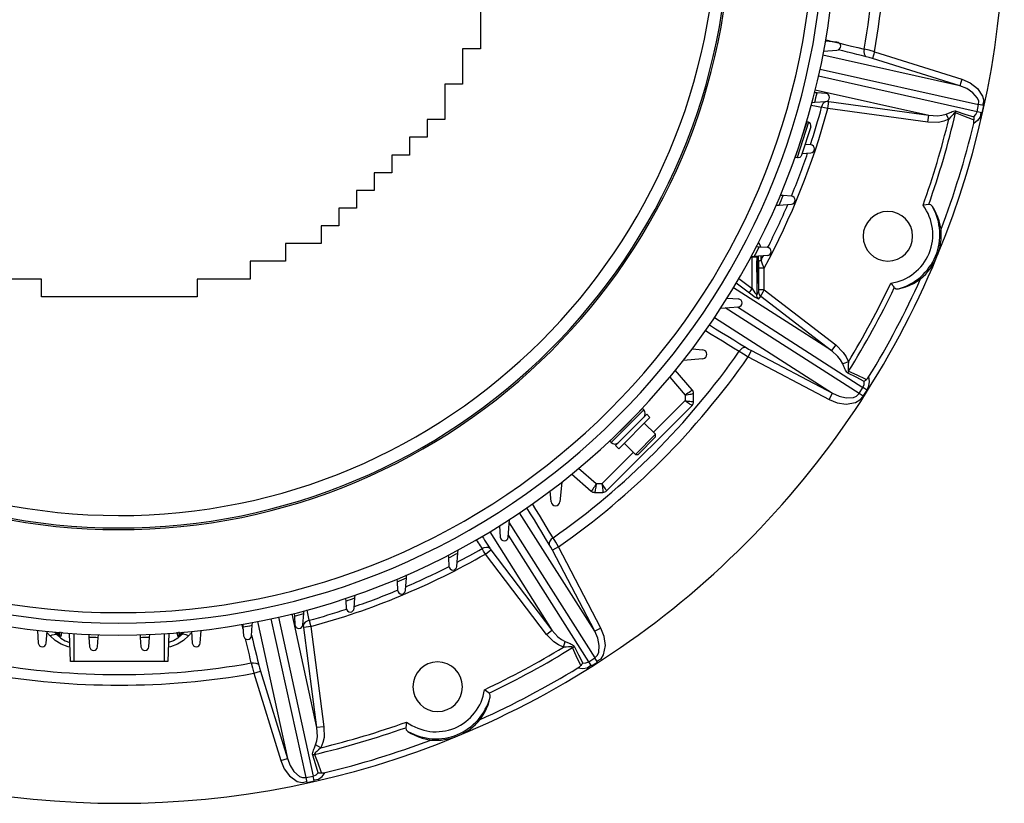
# Model space of a CAD drawing. Extents: x -3991 to 558, y -2002 to 740.
# Drawn here: x -3548 to -2991, y -500 to -58 of the extents above; entities that cross this region are included whole.
import ezdxf

# ---------------------------------------------------------------- set-up
doc = ezdxf.new("R2010")
doc.units = 0
doc.header["$LTSCALE"] = 20
doc.header["$MEASUREMENT"] = 0
doc.layers.add('219', color=7, linetype='Continuous')

msp = doc.modelspace()

# ---------------------------------------------------------------- linework, layer by layer
at = {"layer": '219', "linetype": 'Continuous'}
for p, q in [((-3287.452952, -43.999578), (-3287.452932, -73.9996)), ((-3085.979457, -70.255504), (-3092.512944, -69.7986)), ((-3287.452932, -73.999578), (-3297.452932, -73.9996)), ((-3297.452932, -73.999584), (-3297.452919, -93.9996)), ((-3016.648424, -94.978149), (-3093.966475, -77.6497)), ((-3093.50918, -75.271072), (-3085.979457, -74.7445)), ((-3064.790724, -75.647509), (-3065.987097, -79.4485)), ((-3064.790724, -75.647509), (-3015.452051, -91.1772)), ((-3016.648424, -94.978149), (-3065.987097, -79.4485)), ((-3095.565613, -85.429477), (-3005.939637, -105.5163)), ((-3297.452919, -93.999584), (-3307.452919, -93.9996)), ((-3307.452919, -93.999591), (-3307.452906, -113.9996)), ((-3006.843495, -109.549274), (-3096.458019, -89.465)), ((-3015.452051, -91.177208), (-3016.648424, -94.9781)), ((-3097.170594, -98.911616), (-3098.69032, -98.8053)), ((-3098.288213, -97.19295), (-3034.18078, -111.5606)), ((-3092.252762, -99.255504), (-3097.170594, -98.9116)), ((-3100.112027, -104.294116), (-3098.530726, -104.1835)), ((-3098.530726, -104.183541), (-3092.252762, -103.7445)), ((-3091.163399, -107.784137), (-3090.623095, -103.8362)), ((-3090.623095, -103.836158), (-3034.18078, -111.5606)), ((-3006.843495, -109.549274), (-3005.939637, -105.5163)), ((-3003.230305, -106.12354), (-3005.939637, -105.5163)), ((-3034.721084, -115.508599), (-3091.163399, -107.7841)), ((-3022.82424, -113.79975), (-3024.355931, -110.8458)), ((-3004.134163, -110.156486), (-3006.843495, -109.5493)), ((-3003.230305, -106.12354), (-3004.134163, -110.1565)), ((-3307.452906, -113.999591), (-3317.452906, -113.9996)), ((-3317.452906, -113.999597), (-3317.452899, -123.9996)), ((-3103.030414, -115.165813), (-3109.51977, -135.138)), ((-3102.079357, -115.47483), (-3108.568714, -135.447)), ((-3102.079357, -115.47483), (-3103.030414, -115.1658)), ((-3034.721084, -115.508599), (-3034.18078, -111.5606)), ((-3100.795278, -117.994977), (-3106.048567, -134.1629)), ((-3317.452899, -123.999597), (-3327.452899, -123.9996)), ((-3327.452899, -123.999604), (-3327.452892, -133.9996)), ((-3105.699618, -133.088982), (-3100.773899, -132.7445)), ((-3100.773899, -128.255504), (-3104.054586, -128.0261)), ((-3327.452892, -133.999604), (-3337.452892, -133.9996)), ((-3337.452892, -133.999611), (-3337.452886, -143.9996)), ((-3109.51977, -135.137999), (-3108.568714, -135.447)), ((-3337.452886, -143.999611), (-3347.452886, -143.9996)), ((-3347.452886, -143.999617), (-3347.452879, -153.9996)), ((-3347.452879, -153.999617), (-3357.452879, -153.9996)), ((-3357.452879, -153.999624), (-3357.452873, -163.9996)), ((-3116.462872, -156.922047), (-3118.042831, -156.8116)), ((-3111.694209, -157.255505), (-3116.462872, -156.922)), ((-3357.452873, -163.999624), (-3367.452873, -163.9996)), ((-3367.452873, -163.999631), (-3367.452866, -173.9996)), ((-3120.419329, -162.354662), (-3118.731386, -162.2366)), ((-3118.731386, -162.23663), (-3111.694209, -161.7445)), ((-3367.452866, -173.999631), (-3377.452866, -173.9996)), ((-3377.452866, -173.999637), (-3377.452859, -183.9996)), ((-3377.452859, -183.999637), (-3397.452859, -183.9997)), ((-3397.452859, -183.99965), (-3397.452853, -193.9997)), ((-3129.96405, -185.924352), (-3131.592622, -185.8105)), ((-3125.228342, -186.255505), (-3129.96405, -185.9244)), ((-3397.452853, -193.99965), (-3417.452853, -193.9997)), ((-3417.452853, -193.999664), (-3417.452846, -203.9997)), ((-3133.976343, -191.712011), (-3134.683964, -191.6791)), ((-3132.764658, -191.271534), (-3134.531518, -191.3951)), ((-3133.976343, -209.404428), (-3133.976343, -191.712)), ((-3125.228342, -190.744542), (-3132.764658, -191.2715)), ((-3131.320064, -191.712011), (-3131.320064, -212.8542)), ((-3127.183822, -197.881665), (-3130.17971, -197.8817)), ((-3130.17971, -210.175113), (-3130.17971, -197.8817)), ((-3127.183822, -210.175113), (-3127.183822, -197.8817)), ((-3535.452846, -203.999742), (-3565.452846, -203.9998)), ((-3535.452839, -213.999742), (-3535.452846, -203.9997)), ((-3417.452846, -203.999664), (-3447.452846, -203.9997)), ((-3447.452846, -203.999683), (-3447.452839, -213.9997)), ((-3141.449055, -203.770118), (-3133.976343, -209.4044)), ((-3089.120483, -244.373158), (-3144.495609, -208.9153)), ((-3142.867547, -206.187305), (-3135.4549, -211.7763)), ((-3127.183822, -210.175113), (-3130.17971, -210.1751)), ((-3127.183822, -210.175113), (-3086.696262, -241.2106)), ((-3447.452839, -213.999683), (-3535.452839, -213.9997)), ((-3148.111323, -214.805763), (-3141.67972, -215.2555)), ((-3131.320064, -212.854194), (-3130.227551, -211.3936)), ((-3130.142342, -215.226093), (-3129.049828, -213.7655)), ((-3129.049828, -213.765543), (-3089.120483, -244.3732)), ((-3151.704897, -220.445571), (-3141.67972, -219.7445)), ((-3073.537074, -268.688852), (-3149.157538, -220.2674)), ((-3142.247737, -219.784262), (-3071.308376, -265.2083)), ((-3155.240888, -225.80177), (-3088.560231, -268.4988)), ((-3167.81195, -243.477914), (-3161.735472, -244.0095)), ((-3136.0894, -247.951529), (-3134.231392, -244.4264)), ((-3134.231392, -244.426438), (-3088.560231, -268.4988)), ((-3086.696262, -241.210625), (-3089.120483, -244.3732)), ((-3161.735472, -248.99051), (-3172.789855, -249.9576)), ((-3136.0894, -247.951529), (-3090.418239, -272.0239)), ((-3167.733165, -266.546188), (-3177.358655, -255.4733)), ((-3079.555228, -250.805756), (-3082.732392, -251.812)), ((-3180.481813, -259.464727), (-3171.750667, -269.5088)), ((-3073.537074, -268.688852), (-3071.308376, -265.2083)), ((-3068.970115, -266.705499), (-3071.308376, -265.2083)), ((-3071.198813, -270.18609), (-3068.970115, -266.7055)), ((-3171.750667, -269.508761), (-3171.750667, -272.6393)), ((-3166.997293, -273.221139), (-3166.997293, -268.5144)), ((-3090.418239, -272.02392), (-3088.560231, -268.4988)), ((-3071.198813, -270.18609), (-3073.537074, -268.6889)), ((-3216.110546, -323.577031), (-3167.875973, -275.3425)), ((-3214.267123, -295.570658), (-3195.882347, -277.1859)), ((-3195.17524, -277.892988), (-3213.560016, -296.2778)), ((-3195.17524, -277.892988), (-3195.882347, -277.1859)), ((-3171.750667, -272.639338), (-3189.625292, -290.514)), ((-3193.407473, -280.367862), (-3211.085142, -298.0455)), ((-3209.317375, -299.813299), (-3191.639706, -282.1356)), ((-3191.639706, -282.135629), (-3193.407473, -280.3679)), ((-3188.457725, -291.681571), (-3194.821686, -285.3176)), ((-3199.771434, -302.995279), (-3188.457725, -291.6816)), ((-3198.35722, -302.995279), (-3188.457725, -293.0958)), ((-3188.457725, -293.095784), (-3188.457725, -291.6816)), ((-3214.267123, -295.570658), (-3213.560016, -296.2778)), ((-3211.085142, -298.045532), (-3209.317375, -299.8133)), ((-3206.135395, -296.631318), (-3199.771434, -302.9953)), ((-3200.939006, -301.827677), (-3218.813667, -319.7023)), ((-3199.771434, -302.995279), (-3198.35722, -302.9953)), ((-3221.944243, -319.702337), (-3231.988278, -310.9712)), ((-3236.045364, -314.037247), (-3224.906816, -323.7198)), ((-3241.495361, -318.66315), (-3242.462495, -329.7175)), ((-3218.813667, -319.702337), (-3221.944243, -319.7023)), ((-3247.443468, -329.717533), (-3247.975091, -323.6411)), ((-3222.938638, -324.455711), (-3218.231865, -324.4557)), ((-3222.875136, -402.897222), (-3265.294213, -335.9721)), ((-3276.647262, -343.341694), (-3276.197496, -349.7736)), ((-3271.708458, -349.773641), (-3271.007403, -339.7481)), ((-3271.136115, -341.588758), (-3222.754498, -417.9211)), ((-3282.169285, -346.735275), (-3246.997962, -402.2256)), ((-3226.245345, -420.133695), (-3271.622321, -348.5418)), ((-3243.248056, -355.186649), (-3246.78169, -357.0284)), ((-3219.341501, -401.055514), (-3243.248056, -355.1866)), ((-3305.642554, -359.860392), (-3305.528673, -361.489)), ((-3305.528673, -361.488966), (-3305.197496, -366.225)), ((-3300.708458, -366.225019), (-3300.181441, -358.6883)), ((-3300.181441, -358.688331), (-3300.05789, -356.9215)), ((-3284.620381, -359.262379), (-3281.446686, -356.8528)), ((-3250.171657, -404.635142), (-3284.620381, -359.2624)), ((-3281.446686, -356.852789), (-3246.997962, -402.2256)), ((-3222.875136, -402.897222), (-3246.78169, -357.0284)), ((-3329.216345, -372.721605), (-3329.098312, -371.0337)), ((-3334.641459, -373.410182), (-3334.530978, -374.9901)), ((-3334.530978, -374.990142), (-3334.197496, -379.7592)), ((-3329.708458, -379.759153), (-3329.216345, -372.7216)), ((-3358.300551, -384.073628), (-3358.186753, -382.4462)), ((-3363.59051, -384.28662), (-3363.482505, -385.8312)), ((-3363.482505, -385.831153), (-3363.197497, -389.907)), ((-3358.708458, -389.906975), (-3358.300551, -384.0736)), ((-3401.569129, -394.899875), (-3381.896425, -484.6177)), ((-3379.758844, -457.289961), (-3393.842461, -393.0613)), ((-3392.647678, -392.76269), (-3392.541409, -394.2824)), ((-3392.541409, -394.282416), (-3392.197496, -399.2006)), ((-3387.708458, -399.200598), (-3387.269435, -392.9223)), ((-3387.269435, -392.922271), (-3387.158859, -391.341)), ((-3421.654387, -398.940064), (-3421.549205, -400.4442)), ((-3421.549205, -400.444233), (-3421.197496, -405.4739)), ((-3416.708457, -405.473903), (-3416.290058, -399.4905)), ((-3416.290058, -399.490497), (-3416.181903, -397.9438)), ((-3413.381076, -397.40382), (-3396.422111, -474.7455)), ((-3385.933501, -485.502888), (-3405.603692, -395.7966)), ((-3383.285889, -400.186286), (-3387.236321, -400.7084)), ((-3383.285889, -400.186286), (-3375.808412, -456.7679)), ((-3537.704635, -402.350349), (-3537.1975, -409.6027)), ((-3532.708463, -409.602713), (-3532.24261, -402.9407)), ((-3526.626447, -404.873002), (-3526.23099, -404.4775)), ((-3525.338737, -404.149045), (-3525.338737, -403.5799)), ((-3518.952981, -420.000023), (-3519.510773, -404.027)), ((-3516.952981, -420.000023), (-3516.952981, -404.1964)), ((-3508.688279, -404.633122), (-3508.582995, -406.1388)), ((-3503.336058, -406.326261), (-3503.231361, -404.8287)), ((-3479.674598, -404.828715), (-3479.569904, -406.3263)), ((-3474.322963, -406.138751), (-3474.217679, -404.6331)), ((-3465.952981, -420.000023), (-3465.952981, -404.1964)), ((-3463.395189, -404.026954), (-3463.952981, -420)), ((-3457.567225, -404.149045), (-3457.567225, -403.5799)), ((-3456.279515, -404.873002), (-3456.674972, -404.4775)), ((-3450.663348, -402.940721), (-3450.197496, -409.6027)), ((-3445.708458, -409.602713), (-3445.201323, -402.3503)), ((-3379.758844, -457.289961), (-3387.236321, -400.7084)), ((-3250.171657, -404.635142), (-3246.997962, -402.2256)), ((-3219.341501, -401.055514), (-3222.875136, -402.8972)), ((-3508.582995, -406.138752), (-3508.1975, -411.6516)), ((-3503.708462, -411.651584), (-3503.336069, -406.3261)), ((-3479.569889, -406.326119), (-3479.197496, -411.6516)), ((-3474.708458, -411.651584), (-3474.322963, -406.1388)), ((-3240.550979, -411.839143), (-3239.545278, -408.6673)), ((-3516.952981, -420.000023), (-3518.952981, -420)), ((-3465.952981, -420.000023), (-3516.952981, -420)), ((-3463.952981, -420.000023), (-3465.952981, -420)), ((-3226.245345, -420.133695), (-3222.754498, -417.9211)), ((-3224.758922, -422.478846), (-3226.245345, -420.1337)), ((-3224.758922, -422.478846), (-3221.268075, -420.2662)), ((-3221.268075, -420.266247), (-3222.754498, -417.9211)), ((-3415.501174, -426.608213), (-3411.694748, -425.4294)), ((-3415.501174, -426.608213), (-3400.228537, -475.9244)), ((-3411.694748, -425.429407), (-3396.422111, -474.7455)), ((-3375.808412, -456.767897), (-3379.758844, -457.29)), ((-3377.543721, -468.602152), (-3380.501817, -467.0671)), ((-3400.228537, -475.924351), (-3396.422111, -474.7455)), ((-3385.933501, -485.502888), (-3381.896425, -484.6177)), ((-3385.338809, -488.214996), (-3385.933501, -485.5029)), ((-3385.338809, -488.214996), (-3381.301732, -487.3298)), ((-3381.301732, -487.329773), (-3381.896425, -484.6177))]:
    msp.add_line(p, q, dxfattribs=at)
for points in [[(-3092.363581, -68.939492, 0), (-3088.738191, -69.824549, 0), (-3085.112859, -70.709607, 0), (-3081.487584, -71.594663, 0), (-3077.862367, -72.479716, 0), (-3074.237206, -73.364762, 0), (-3070.612101, -74.2498, 0)], [(-3069.454477, -78.466271, 0), (-3072.095967, -77.820275, 0), (-3074.737483, -77.174287, 0), (-3077.379023, -76.528303, 0), (-3080.02059, -75.882318, 0), (-3082.662184, -75.236329, 0), (-3085.303804, -74.590332, 0)], [(-3070.612101, -74.2498, 0), (-3070.76393, -75.591552, 0), (-3070.601952, -76.900317, 0), (-3070.127183, -77.910802, 0), (-3069.454477, -78.466271, 0)], [(-3064.790608, -75.647514, 0), (-3067.849156, -74.883669, 0), (-3070.612101, -74.2498, 0)], [(-3065.987214, -79.44848, 0), (-3067.806831, -78.903584, 0), (-3069.454477, -78.466271, 0)], [(-3015.45217, -91.177108, 0), (-3010.784911, -93.215504, 0), (-3006.679172, -96.353659, 0), (-3003.734975, -100.736265, 0), (-3003.075334, -103.363177, 0), (-3003.832512, -106.001792, 0)], [(-3005.939566, -105.516299, 0), (-3005.912581, -103.658995, 0), (-3006.557656, -101.861706, 0), (-3009.166211, -98.795243, 0), (-3012.694289, -96.52588, 0), (-3016.64848, -94.978075, 0)], [(-3094.655849, -106.964806, 0), (-3094.221208, -105.684468, 0), (-3093.515892, -104.567565, 0), (-3092.654303, -103.854679, 0), (-3091.807856, -103.638998, 0)], [(-3091.807856, -103.638998, 0), (-3091.249341, -103.741486, 0), (-3090.623062, -103.836266, 0)], [(-3100.508188, -105.769435, 0), (-3099.532813, -105.968676, 0), (-3098.557437, -106.167914, 0), (-3097.582056, -106.367148, 0), (-3096.606667, -106.566375, 0), (-3095.631266, -106.765595, 0), (-3094.655849, -106.964806, 0)], [(-3091.163484, -107.784003, 0), (-3093.004933, -107.362005, 0), (-3094.655849, -106.964806, 0)], [(-3034.180884, -111.560753, 0), (-3029.174888, -111.817305, 0), (-3026.70935, -111.511613, 0), (-3024.355839, -110.845802, 0)], [(-3024.355839, -110.845802, 0), (-3022.931911, -110.280827, 0), (-3021.533448, -109.719907, 0), (-3020.817877, -109.453796, 0), (-3020.090165, -109.228993, 0), (-3019.324101, -109.100576, 0), (-3018.936344, -109.112794, 0), (-3018.570078, -109.198549, 0)], [(-3019.012456, -110.212652, 0), (-3019.195041, -110.1677, 0), (-3019.409202, -110.232867, 0), (-3019.874476, -110.580181, 0), (-3020.348022, -111.057303, 0), (-3020.831267, -111.590755, 0), (-3021.805474, -112.690679, 0), (-3022.824349, -113.799812, 0)], [(-3019.012456, -110.212652, 0), (-3018.921044, -109.951606, 0), (-3018.81634, -109.694338, 0), (-3018.699055, -109.442721, 0), (-3018.570078, -109.198549, 0)], [(-3008.588814, -114.153597, 0), (-3009.398878, -113.869595, 0), (-3014.225579, -112.112647, 0), (-3019.012456, -110.212652, 0)], [(-3018.570078, -109.198549, 0), (-3013.664832, -110.852555, 0), (-3008.730564, -112.410958, 0)], [(-3004.650232, -110.052298, 0), (-3005.065514, -112.538723, 0), (-3006.598585, -114.531073, 0), (-3008.748282, -116.225213, 0)], [(-3008.730564, -112.410958, 0), (-3007.529762, -111.122782, 0), (-3006.843517, -109.54938, 0)], [(-3022.824349, -113.799812, 0), (-3025.706558, -114.943682, 0), (-3028.70038, -115.560107, 0), (-3034.72101, -115.50849, 0)], [(-3008.748282, -116.225213, 0), (-3008.577195, -115.181274, 0), (-3008.588814, -114.153597, 0)], [(-3008.730564, -112.410958, 0), (-3008.656092, -113.424847, 0), (-3008.588814, -114.153597, 0)], [(-3106.048707, -134.163081, 0), (-3106.409693, -134.819798, 0), (-3107.042709, -135.326983, 0), (-3107.825106, -135.541023, 0), (-3108.568608, -135.447099, 0)], [(-3034.136292, -161.889669, 0), (-3035.627074, -162.101191, 0), (-3037.347519, -162.331456, 0)], [(-3032.075897, -163.108423, 0), (-3032.962852, -162.193753, 0), (-3034.136292, -161.889669, 0)], [(-3027.174006, -175.947131, 0), (-3027.601554, -173.527731, 0), (-3028.205868, -171.214418, 0), (-3028.971204, -169.011512, 0), (-3029.881817, -166.923332, 0), (-3030.921963, -164.954196, 0), (-3032.075897, -163.108423, 0)], [(-3129.064077, -185.987283, 0), (-3129.197947, -185.503332, 0), (-3129.594632, -184.578359, 0), (-3130.386755, -183.456232, 0)], [(-3133.976403, -191.71209, 0), (-3133.976384, -191.65268, 0), (-3133.976386, -191.59331, 0), (-3133.976408, -191.533983, 0), (-3133.976447, -191.474701, 0), (-3133.976503, -191.415465, 0), (-3133.976575, -191.356279, 0)], [(-3131.320068, -191.71209, 0), (-3131.730346, -191.752568, 0), (-3132.208832, -191.756643, 0), (-3133.165547, -191.741456, 0), (-3133.976403, -191.71209, 0)], [(-3131.316571, -191.170273, 0), (-3131.31762, -191.260261, 0), (-3131.318489, -191.350485, 0), (-3131.319172, -191.440864, 0), (-3131.319666, -191.531313, 0), (-3131.319966, -191.621749, 0), (-3131.320068, -191.71209, 0)], [(-3130.664846, -191.1247, 0), (-3130.620052, -191.556056, 0), (-3130.620052, -206.443991, 0), (-3131.296738, -199.000105, 0)], [(-3131.296738, -199.000105, 0), (-3131.282481, -196.857389, 0), (-3131.234023, -194.628878, 0), (-3131.147581, -192.614639, 0), (-3131.029381, -191.150191, 0)], [(-3130.210874, -194.156391, 0), (-3130.22056, -193.646803, 0), (-3130.230229, -193.13709, 0), (-3130.239882, -192.627252, 0), (-3130.249517, -192.11729, 0), (-3130.259136, -191.607206, 0), (-3130.268737, -191.097001, 0)], [(-3130.210874, -194.156391, 0), (-3130.091688, -193.914807, 0), (-3129.799592, -193.680348, 0), (-3129.353021, -193.474353, 0), (-3128.796918, -193.313274, 0)], [(-3130.179571, -197.881757, 0), (-3130.187178, -195.974448, 0), (-3130.210874, -194.156391, 0)], [(-3128.796918, -193.313274, 0), (-3128.805, -192.92744, 0), (-3128.813062, -192.541556, 0), (-3128.821105, -192.155619, 0), (-3128.829131, -191.769625, 0), (-3128.837143, -191.383571, 0), (-3128.845143, -190.997454, 0)], [(-3127.183922, -197.881757, 0), (-3127.995824, -195.541605, 0), (-3128.796918, -193.313274, 0)], [(-3051.288923, -209.493442, 0), (-3049.167934, -209.004308, 0), (-3047.040151, -208.34746, 0), (-3044.919767, -207.514818, 0), (-3042.820975, -206.498301, 0), (-3040.757968, -205.28983, 0), (-3038.744937, -203.881324, 0)], [(-3135.455032, -211.776207, 0), (-3135.369005, -211.513553, 0), (-3135.056376, -210.964887, 0), (-3134.556572, -210.210447, 0), (-3133.976403, -209.404553, 0)], [(-3133.976403, -209.404553, 0), (-3132.316655, -211.784843, 0), (-3131.638758, -212.629454, 0), (-3131.419027, -212.839745, 0), (-3131.320068, -212.854097, 0)], [(-3130.227412, -211.393777, 0), (-3130.20759, -211.267215, 0), (-3130.193372, -211.013072, 0), (-3130.182279, -210.562747, 0), (-3130.179571, -210.175023, 0)], [(-3129.049706, -213.765431, 0), (-3128.824571, -213.371294, 0), (-3128.426441, -212.616315, 0), (-3127.750731, -211.298961, 0), (-3127.183922, -210.175023, 0)], [(-3055.566229, -206.315289, 0), (-3055.21115, -206.785626, 0), (-3054.858305, -207.248272, 0), (-3054.514661, -207.697123, 0), (-3054.187185, -208.126075, 0), (-3053.882843, -208.529023, 0), (-3053.608603, -208.899864, 0)], [(-3053.608603, -208.899864, 0), (-3053.554357, -208.963869, 0), (-3052.622377, -209.506486, 0), (-3051.288923, -209.493442, 0)], [(-3135.455032, -211.776207, 0), (-3132.135523, -214.156742, 0), (-3130.779729, -215.001353, 0), (-3130.340268, -215.211644, 0), (-3130.142362, -215.226046, 0)], [(-3130.142362, -215.226046, 0), (-3130.629146, -214.757467, 0), (-3131.007128, -214.176052, 0), (-3131.241619, -213.523919, 0), (-3131.320068, -212.854097, 0)], [(-3130.227412, -211.393777, 0), (-3130.149013, -212.0635, 0), (-3129.914539, -212.715545, 0), (-3129.53654, -213.296893, 0), (-3129.049706, -213.765431, 0)], [(-3160.260313, -233.101754, 0), (-3157.081051, -235.053444, 0), (-3153.901822, -237.005097, 0), (-3150.722628, -238.956712, 0), (-3147.543471, -240.908289, 0), (-3144.364352, -242.859829, 0), (-3141.185274, -244.811331, 0)], [(-3158.069533, -229.957577, 0), (-3154.619142, -232.073966, 0), (-3151.168808, -234.190332, 0), (-3147.718532, -236.306674, 0), (-3144.268316, -238.422992, 0), (-3140.81816, -240.539285, 0), (-3137.368066, -242.655551, 0)], [(-3141.185274, -244.811331, 0), (-3140.338729, -243.755089, 0), (-3139.292928, -242.945015, 0), (-3138.238182, -242.568799, 0), (-3137.368066, -242.655551, 0)], [(-3137.368066, -242.655551, 0), (-3135.898328, -243.517732, 0), (-3134.231257, -244.426539, 0)], [(-3082.732314, -251.812008, 0), (-3083.916813, -249.684909, 0), (-3085.430962, -247.730203, 0), (-3089.120512, -244.373088, 0)], [(-3086.696293, -241.210587, 0), (-3082.440202, -245.427719, 0), (-3080.774429, -247.972096, 0), (-3079.555343, -250.805878, 0)], [(-3141.185274, -244.811331, 0), (-3138.787667, -246.322481, 0), (-3136.089363, -247.951388, 0)], [(-3079.807244, -257.078019, 0), (-3080.112859, -256.888184, 0), (-3080.385398, -256.636549, 0), (-3080.824431, -256.035564, 0), (-3081.164405, -255.406156, 0), (-3081.466956, -254.756755, 0), (-3081.6971, -254.229383, 0), (-3082.036434, -253.429979, 0), (-3082.732314, -251.812008, 0)], [(-3079.555343, -250.805878, 0), (-3079.632248, -252.534303, 0), (-3079.684331, -253.38108, 0), (-3079.717346, -253.933724, 0), (-3079.746923, -254.602225, 0), (-3079.743405, -255.225434, 0), (-3079.655657, -255.765106, 0), (-3079.552061, -255.949475, 0), (-3079.397941, -256.042063, 0)], [(-3079.397941, -256.042063, 0), (-3079.519412, -256.292685, 0), (-3079.628651, -256.55014, 0), (-3079.724814, -256.812563, 0), (-3079.807244, -257.078019, 0)], [(-3070.608262, -261.810105, 0), (-3075.184435, -259.400631, 0), (-3079.807244, -257.078019, 0)], [(-3079.397941, -256.042063, 0), (-3074.685248, -258.108815, 0), (-3070.044825, -260.30293, 0), (-3069.274631, -260.678173, 0)], [(-3070.608262, -261.810105, 0), (-3069.838517, -261.14576, 0), (-3069.274631, -260.678173, 0)], [(-3069.274631, -260.678173, 0), (-3068.538345, -259.9591, 0), (-3067.920033, -259.098546, 0)], [(-3068.970164, -266.705499, 0), (-3067.925148, -264.337129, 0), (-3067.596829, -261.815052, 0), (-3067.920033, -259.098546, 0)], [(-3167.733271, -266.546326, 0), (-3167.953414, -266.832014, 0), (-3168.309259, -267.131157, 0), (-3168.826275, -267.524806, 0), (-3169.472356, -267.991211, 0), (-3170.207886, -268.501234, 0), (-3171.750701, -269.5089, 0)], [(-3071.308448, -265.208265, 0), (-3070.669495, -263.592359, 0), (-3070.608262, -261.810105, 0)], [(-3171.750701, -269.5089, 0), (-3169.987302, -269.218206, 0), (-3169.138717, -269.067955, 0), (-3168.385933, -268.921062, 0), (-3167.772599, -268.784947, 0), (-3167.332986, -268.669693, 0), (-3166.997352, -268.514288, 0)], [(-3090.418115, -272.023781, 0), (-3085.798327, -273.873478, 0), (-3080.813324, -274.611802, 0), (-3075.556517, -273.692063, 0), (-3073.125961, -272.298907, 0), (-3071.198887, -270.186051, 0)], [(-3088.560305, -268.498932, 0), (-3084.769277, -270.187144, 0), (-3080.77737, -271.107461, 0), (-3076.70102, -270.860445, 0), (-3074.892186, -270.052352, 0), (-3073.537171, -268.688817, 0)], [(-3171.750701, -272.639212, 0), (-3170.316628, -273.655584, 0), (-3169.631887, -274.143357, 0), (-3169.023136, -274.572855, 0), (-3168.523924, -274.9193, 0), (-3168.163397, -275.165406, 0), (-3167.875907, -275.342502, 0)], [(-3171.750701, -272.639212, 0), (-3169.988787, -272.917372, 0), (-3169.140864, -273.034679, 0), (-3168.388196, -273.130469, 0), (-3167.774337, -273.199866, 0), (-3167.333963, -273.236613, 0), (-3166.997352, -273.221273, 0)], [(-3221.944364, -319.702267, 0), (-3222.951764, -321.245123, 0), (-3223.461804, -321.98064, 0), (-3223.928199, -322.626731, 0), (-3224.321836, -323.143755, 0), (-3224.620996, -323.499586, 0), (-3224.906938, -323.719698, 0)], [(-3221.944364, -319.702267, 0), (-3222.23479, -321.465703, 0), (-3222.385064, -322.314288, 0), (-3222.531943, -323.067071, 0), (-3222.668043, -323.680405, 0), (-3222.783319, -324.120019, 0), (-3222.938681, -324.455616, 0)], [(-3218.813757, -319.702267, 0), (-3218.535625, -321.464217, 0), (-3218.41834, -322.31214, 0), (-3218.322535, -323.064809, 0), (-3218.253123, -323.678668, 0), (-3218.2164, -324.119041, 0), (-3218.231991, -324.455616, 0)], [(-3218.813757, -319.702267, 0), (-3217.797415, -321.136371, 0), (-3217.309658, -321.821128, 0), (-3216.88015, -322.429867, 0), (-3216.533694, -322.929069, 0), (-3216.287604, -323.289613, 0), (-3216.110467, -323.577062, 0)], [(-3248.53902, -353.882023, 0), (-3250.638011, -350.424069, 0), (-3252.737041, -346.96607, 0), (-3254.836107, -343.50802, 0), (-3256.935206, -340.049916, 0), (-3259.034336, -336.591754, 0), (-3261.133493, -333.13353, 0)], [(-3246.376151, -350.081943, 0), (-3248.313633, -346.892808, 0), (-3250.251162, -343.703621, 0), (-3252.188736, -340.514386, 0), (-3254.126355, -337.325104, 0), (-3256.064018, -334.135778, 0), (-3258.001726, -330.946411, 0)], [(-3286.489228, -349.306278, 0), (-3285.765176, -350.401195, 0), (-3285.041128, -351.496107, 0), (-3284.317084, -352.591011, 0), (-3283.593046, -353.685909, 0), (-3282.869012, -354.780798, 0), (-3282.144983, -355.875677, 0)], [(-3246.376151, -350.081943, 0), (-3247.432239, -350.92336, 0), (-3248.243116, -351.963341, 0), (-3248.621915, -353.013577, 0), (-3248.53902, -353.882023, 0)], [(-3243.248202, -355.186713, 0), (-3244.870577, -352.483894, 0), (-3246.376151, -350.081943, 0)], [(-3289.803535, -351.230006, 0), (-3289.254725, -352.060585, 0), (-3288.705914, -352.891164, 0), (-3288.157098, -353.721743, 0), (-3287.608273, -354.552327, 0), (-3287.059437, -355.382916, 0), (-3286.510587, -356.213514, 0)], [(-3286.510587, -356.213514, 0), (-3285.297901, -355.61551, 0), (-3284.00938, -355.324478, 0), (-3282.89604, -355.429639, 0), (-3282.144983, -355.875677, 0)], [(-3282.144983, -355.875677, 0), (-3281.822565, -356.343023, 0), (-3281.446569, -356.852866, 0)], [(-3246.781615, -357.028281, 0), (-3247.683159, -355.356332, 0), (-3248.53902, -353.882023, 0)], [(-3284.620292, -359.26232, 0), (-3285.62405, -357.661725, 0), (-3286.510587, -356.213514, 0)], [(-3384.101894, -396.692875, 0), (-3384.296756, -395.71619, 0), (-3384.491602, -394.739522, 0), (-3384.686435, -393.762866, 0), (-3384.881258, -392.786219, 0), (-3385.076075, -391.809576, 0), (-3385.27089, -390.832933, 0)], [(-3421.466027, -401.633737, 0), (-3421.570391, -401.197519, 0), (-3421.674756, -400.761301, 0), (-3421.779121, -400.325081, 0), (-3421.883485, -399.888861, 0), (-3421.98785, -399.45264, 0), (-3422.092214, -399.016419, 0)], [(-3387.427998, -399.521968, 0), (-3387.465383, -399.334367, 0), (-3387.502759, -399.146746, 0), (-3387.540127, -398.959108, 0), (-3387.577489, -398.771459, 0), (-3387.614848, -398.5838, 0), (-3387.652205, -398.396138, 0)], [(-3384.101894, -396.692875, 0), (-3385.380243, -397.122761, 0), (-3386.495754, -397.822253, 0), (-3387.209371, -398.678568, 0), (-3387.427998, -399.521968, 0)], [(-3387.23634, -400.708238, 0), (-3387.328151, -400.081286, 0), (-3387.427998, -399.521968, 0)], [(-3384.101894, -396.692875, 0), (-3383.706341, -398.344289, 0), (-3383.285946, -400.186421, 0)], [(-3530.519567, -405.541026, 0), (-3530.814934, -405.227317, 0), (-3531.110373, -404.913582, 0), (-3531.40588, -404.599815, 0), (-3531.701453, -404.286012, 0), (-3531.99709, -403.97217, 0), (-3532.292787, -403.658283, 0)], [(-3530.519567, -405.541026, 0), (-3529.337986, -404.940601, 0), (-3528.220836, -404.606891, 0), (-3527.289038, -404.589033, 0), (-3526.626463, -404.873029, 0)], [(-3519.23743, -411.854459, 0), (-3520.38449, -411.584227, 0), (-3524.277779, -410.135378, 0), (-3527.67939, -408.067981, 0), (-3530.519567, -405.541026, 0)], [(-3526.626463, -404.873029, 0), (-3526.869098, -404.617623, 0), (-3527.111777, -404.362188, 0), (-3527.354499, -404.106723, 0), (-3527.597262, -403.851226, 0), (-3527.840068, -403.595698, 0), (-3528.082916, -403.340138, 0)], [(-3526.23104, -404.477606, 0), (-3526.408972, -404.309731, 0), (-3526.590991, -404.136878, 0), (-3526.776595, -403.959564, 0), (-3526.965288, -403.778307, 0), (-3527.156569, -403.593624, 0), (-3527.34994, -403.406033, 0)], [(-3526.626463, -404.873029, 0), (-3524.541155, -406.744256, 0), (-3522.03223, -408.278711, 0), (-3519.326346, -409.308241, 0)], [(-3526.278534, -403.499938, 0), (-3526.357327, -403.800389, 0), (-3526.374696, -404.073046, 0), (-3526.330359, -404.302121, 0), (-3526.23104, -404.477606, 0)], [(-3524.551303, -405.736227, 0), (-3524.710184, -405.679272, 0), (-3525.110493, -405.415533, 0), (-3526.23104, -404.477606, 0)], [(-3525.338605, -404.148923, 0), (-3525.410023, -404.10458, 0), (-3525.58658, -403.878826, 0), (-3525.807909, -403.54028, 0)], [(-3525.047737, -403.267305, 0), (-3525.096235, -403.414945, 0), (-3525.144731, -403.562292, 0), (-3525.193219, -403.709355, 0), (-3525.241697, -403.856141, 0), (-3525.29016, -404.002661, 0), (-3525.338605, -404.148923, 0)], [(-3525.338605, -404.148923, 0), (-3525.287139, -404.597599, 0), (-3525.13066, -405.034334, 0), (-3524.877574, -405.423335, 0), (-3524.551303, -405.736227, 0)], [(-3523.902243, -403.323405, 0), (-3524.027254, -403.810949, 0), (-3524.551303, -405.736227, 0)], [(-3452.386396, -405.541026, 0), (-3455.226573, -408.067981, 0), (-3458.628183, -410.135378, 0), (-3462.521472, -411.584227, 0), (-3463.668532, -411.854459, 0)], [(-3456.279499, -404.873029, 0), (-3458.364808, -406.744256, 0), (-3460.873732, -408.278711, 0), (-3463.579616, -409.308241, 0)], [(-3459.004217, -403.321433, 0), (-3458.878708, -403.810949, 0), (-3458.35466, -405.736227, 0)], [(-3457.567357, -404.148923, 0), (-3457.618823, -404.597599, 0), (-3457.775303, -405.034334, 0), (-3458.028388, -405.423335, 0), (-3458.35466, -405.736227, 0)], [(-3458.35466, -405.736227, 0), (-3458.195778, -405.679272, 0), (-3457.79547, -405.415533, 0), (-3456.674923, -404.477606, 0)], [(-3457.858909, -403.265224, 0), (-3457.810296, -403.413214, 0), (-3457.761687, -403.56091, 0), (-3457.713084, -403.70832, 0), (-3457.664493, -403.855453, 0), (-3457.615916, -404.002317, 0), (-3457.567357, -404.148923, 0)], [(-3457.567357, -404.148923, 0), (-3457.49594, -404.10458, 0), (-3457.319382, -403.878826, 0), (-3457.098053, -403.54028, 0)], [(-3456.674923, -404.477606, 0), (-3456.49699, -404.309731, 0), (-3456.314972, -404.136878, 0), (-3456.129367, -403.959564, 0), (-3455.940675, -403.778307, 0), (-3455.749393, -403.593624, 0), (-3455.556022, -403.406033, 0)], [(-3456.627428, -403.499938, 0), (-3456.548635, -403.800389, 0), (-3456.531266, -404.073046, 0), (-3456.575603, -404.302121, 0), (-3456.674923, -404.477606, 0)], [(-3456.279499, -404.873029, 0), (-3456.036864, -404.617623, 0), (-3455.794185, -404.362188, 0), (-3455.551464, -404.106723, 0), (-3455.3087, -403.851226, 0), (-3455.065894, -403.595698, 0), (-3454.823046, -403.340138, 0)], [(-3452.386396, -405.541026, 0), (-3453.567976, -404.940601, 0), (-3454.685126, -404.606891, 0), (-3455.616924, -404.589033, 0), (-3456.279499, -404.873029, 0)], [(-3450.613171, -403.658279, 0), (-3450.908869, -403.972166, 0), (-3451.204507, -404.286009, 0), (-3451.50008, -404.599813, 0), (-3451.795588, -404.91358, 0), (-3452.091027, -405.227317, 0), (-3452.386396, -405.541026, 0)], [(-3416.686407, -405.158555, 0), (-3416.01539, -407.95875, 0), (-3415.344382, -410.758915, 0), (-3414.673379, -413.559047, 0), (-3414.00238, -416.359143, 0), (-3413.33138, -419.159201, 0), (-3412.660377, -421.959215, 0)], [(-3240.551114, -411.839154, 0), (-3243.397967, -410.609918, 0), (-3245.950798, -408.928844, 0), (-3250.171802, -404.635007, 0)], [(-3246.998079, -402.225553, 0), (-3243.639765, -405.946756, 0), (-3241.68021, -407.473998, 0), (-3239.54528, -408.667203, 0)], [(-3222.754406, -417.921113, 0), (-3221.422034, -416.626894, 0), (-3220.607295, -414.899882, 0), (-3220.283505, -410.887039, 0), (-3221.173551, -406.787629, 0), (-3222.875189, -402.897093, 0)], [(-3221.574042, -419.793985, 0), (-3219.206622, -418.423956, 0), (-3217.815551, -416.100013, 0), (-3216.798443, -410.91918, 0), (-3217.482628, -405.796974, 0), (-3219.34148, -401.055525, 0)], [(-3416.883936, -420.784462, 0), (-3417.424181, -418.526707, 0), (-3417.964417, -416.268927, 0), (-3418.504643, -414.011125, 0), (-3419.044863, -411.7533, 0), (-3419.585078, -409.495455, 0), (-3420.125289, -407.237591, 0)], [(-3239.54528, -408.667203, 0), (-3238.13886, -409.274753, 0), (-3236.753366, -409.866986, 0), (-3236.059212, -410.184802, 0), (-3235.385682, -410.540412, 0), (-3234.753189, -410.991297, 0), (-3234.487642, -411.274122, 0), (-3234.289309, -411.593749, 0)], [(-3235.319064, -411.997737, 0), (-3235.069889, -411.877911, 0), (-3234.813976, -411.77012, 0), (-3234.55315, -411.675187, 0), (-3234.289309, -411.593749, 0)], [(-3234.289309, -411.593749, 0), (-3231.990318, -416.231841, 0), (-3229.603292, -420.822853, 0)], [(-3235.319064, -411.997737, 0), (-3235.4165, -411.837126, 0), (-3235.614015, -411.731772, 0), (-3236.188601, -411.648361, 0), (-3236.860825, -411.65089, 0), (-3237.579739, -411.686391, 0), (-3239.046371, -411.775287, 0), (-3240.551114, -411.839154, 0)], [(-3230.735224, -422.155303, 0), (-3231.107203, -421.381695, 0), (-3233.277845, -416.726352, 0), (-3235.319064, -411.997737, 0)], [(-3416.883936, -420.784462, 0), (-3415.538495, -420.636171, 0), (-3414.226203, -420.802839, 0), (-3413.21434, -421.282618, 0), (-3412.660377, -421.959215, 0)], [(-3416.883936, -420.784462, 0), (-3416.257226, -423.548339, 0), (-3415.501283, -426.608319, 0)], [(-3412.660377, -421.959215, 0), (-3412.230898, -423.608153, 0), (-3411.694706, -425.429432, 0)], [(-3232.312783, -423.507538, 0), (-3229.594832, -423.829537, 0), (-3227.101983, -423.504777, 0), (-3225.042782, -422.041312, 0)], [(-3232.312783, -423.507538, 0), (-3231.453682, -422.890209, 0), (-3230.735224, -422.155303, 0)], [(-3229.603292, -420.822853, 0), (-3230.267489, -421.59244, 0), (-3230.735224, -422.155303, 0)], [(-3229.603292, -420.822853, 0), (-3227.843248, -420.76107, 0), (-3226.245294, -420.133594, 0)], [(-3282.554582, -437.844957, 0), (-3283.758226, -436.940448, 0), (-3285.137679, -435.88674, 0)], [(-3281.959527, -440.16375, 0), (-3281.939787, -438.889789, 0), (-3282.554582, -437.844957, 0)], [(-3287.571644, -452.708031, 0), (-3286.163158, -450.695017, 0), (-3284.954695, -448.632, 0), (-3283.938178, -446.533171, 0), (-3283.105529, -444.412725, 0), (-3282.448671, -442.284853, 0), (-3281.959527, -440.16375, 0)], [(-3329.121512, -454.105449, 0), (-3329.202976, -454.689096, 0), (-3329.280594, -455.265729, 0), (-3329.354975, -455.826105, 0), (-3329.426726, -456.360982, 0), (-3329.496457, -456.861117, 0), (-3329.564776, -457.317267, 0)], [(-3380.50174, -467.067007, 0), (-3379.835269, -464.725487, 0), (-3379.523748, -462.272636, 0), (-3379.758734, -457.290099, 0)], [(-3375.80834, -456.767986, 0), (-3375.78086, -462.759321, 0), (-3376.402126, -465.736346, 0), (-3377.543595, -468.602041, 0)], [(-3329.564776, -457.317267, 0), (-3329.571647, -457.400862, 0), (-3329.296325, -458.44356, 0), (-3328.34425, -459.377367, 0)], [(-3328.34425, -459.377367, 0), (-3326.498596, -460.531206, 0), (-3324.529551, -461.571281, 0), (-3322.441433, -462.481842, 0), (-3320.238562, -463.247143, 0), (-3317.925257, -463.851432, 0), (-3315.505837, -464.278963, 0)], [(-3382.156966, -472.85897, 0), (-3382.238952, -472.508773, 0), (-3382.253734, -472.138127, 0), (-3382.139216, -471.402722, 0), (-3381.934555, -470.717266, 0), (-3381.689295, -470.044134, 0), (-3381.479123, -469.50849, 0), (-3381.153804, -468.70328, 0), (-3380.50174, -467.067007, 0)], [(-3381.135185, -472.416001, 0), (-3381.398264, -472.507316, 0), (-3381.657516, -472.612092, 0), (-3381.911027, -472.729612, 0), (-3382.156966, -472.85897, 0)], [(-3377.543595, -468.602041, 0), (-3378.82045, -469.769957, 0), (-3379.456039, -470.331891, 0), (-3379.870163, -470.699325, 0), (-3380.363779, -471.151112, 0), (-3380.801967, -471.594276, 0), (-3381.121525, -472.037928, 0), (-3381.17864, -472.24155, 0), (-3381.135185, -472.416001, 0)], [(-3381.135185, -472.416001, 0), (-3379.264168, -477.20979, 0), (-3377.534367, -482.042539, 0), (-3377.255075, -482.852342, 0)], [(-3400.22861, -475.924313, 0), (-3398.269601, -480.498957, 0), (-3395.266746, -484.54596, 0), (-3390.899269, -487.612731, 0), (-3388.195496, -488.346283, 0), (-3385.458559, -487.621933, 0)], [(-3396.422033, -474.745426, 0), (-3394.935321, -478.619974, 0), (-3392.763379, -482.093441, 0), (-3389.706298, -484.801188, 0), (-3387.855851, -485.508819, 0), (-3385.933421, -485.502771, 0)], [(-3378.998304, -482.709706, 0), (-3380.530598, -477.770264, 0), (-3382.156966, -472.85897, 0)], [(-3381.896501, -484.61772, 0), (-3380.302053, -483.926808, 0), (-3378.998304, -482.709706, 0)], [(-3381.408054, -486.804213, 0), (-3378.888138, -486.393987, 0), (-3376.872604, -484.842765, 0), (-3375.18021, -482.693464, 0)], [(-3378.998304, -482.709706, 0), (-3377.984456, -482.784391, 0), (-3377.255075, -482.852342, 0)], [(-3377.255075, -482.852342, 0), (-3376.226, -482.864657, 0), (-3375.18021, -482.693464, 0)]]:
    msp.add_polyline3d(points, dxfattribs=at)
for centre, radius, start, end in [((-3491.452981, -0.000023), 405, 0, 359.9), ((-3491.453044, -0.000087), 398.264525, 0, 359.9), ((-3491.453044, -0.000087), 392.368983, 0, 359.9), ((-3491.453044, -0.000087), 345.490864, 0, 359.9), ((-3491.453044, -0.000087), 344.524695, 0, 359.9), ((-3491.453044, -0.000087), 337.524695, 0, 359.9), ((-3491.452981, -0.000023), 500, 337.5, 22.4), ((-3491.452981, -0.000023), 427.340762, 349.994157, 9.905843), ((-3491.452981, -0.000023), 433.31654, 349.945905, 9.954095), ((-3086.136409, -72.500023), 2.25, 274, 85.9), ((-3491.452981, -0.000023), 406.49982, 345.149718, 345.917129), ((-3092.409715, -101.500023), 2.25, 274, 85.9), ((-3491.452981, -0.000023), 414.546939, 331.487899, 344.929665), ((-3491.452981, -0.000023), 410.961472, 341.817433, 344.913354), ((-3491.452981, -0.000023), 485.125506, 340.506076, 346.868688), ((-3102.697391, -117.376943), 2, 342, 71.9), ((-3491.452981, -0.000023), 482.248147, 340.32929, 346.350748), ((-3491.452981, -0.000023), 496.5, 339.24486, 346.462067), ((-3491.452981, -0.000023), 410.961472, 337.502677, 341.13653), ((-3100.93085, -130.500023), 2.25, 274, 85.9), ((-3491.452981, -0.000023), 406.49982, 336.477684, 337.292164), ((-3111.85116, -159.500023), 2.25, 274, 85.9), ((-3491.452981, -0.000023), 410.961472, 333.042903, 336.80133), ((-3057.229601, -179.861237), 14, 0, 359.9), ((-3059.5393, -178.904528), 27.697323, 278.24724, 36.65276), ((-3059.5393, -178.904528), 31.682101, 285.094322, 29.806139), ((-3059.5393, -178.904528), 32.5, 337.499999, 5.120877), ((-3491.452981, -0.000023), 406.49982, 331.931111, 332.781916), ((-3125.385293, -188.500023), 2.25, 274, 85.9), ((-3491.452981, -0.000023), 500, 292.5, 337.5), ((-3491.452981, -0.000023), 410.961472, 331.940233, 332.32002), ((-3059.5393, -178.904528), 32.5, 309.779123, 337.499999), ((-3491.452981, -0.000023), 496.5, 328.543571, 335.75514), ((-3491.452981, -0.000023), 482.248147, 328.662644, 334.67071), ((-3491.452981, -0.000023), 485.125506, 328.144086, 334.49373), ((-3141.836672, -217.500023), 2.25, 274, 85.9), ((-3161.95336, -246.500023), 2.5, 275, 84.9), ((-3491.452981, -0.000023), 427.340762, 304.994157, 325.049293), ((-3491.452981, -0.000023), 433.31654, 304.945905, 325.094964), ((-3169.997293, -268.514365), 3, 0, 41), ((-3197.29656, -280.014309), 3, 315, 44.9), ((-3169.997293, -273.221139), 3, 315, 359.9), ((-3211.438696, -294.156444), 3, 225, 315), ((-3222.938739, -321.455864), 2.999814, 228.999221, 270.001523), ((-3218.231866, -321.455711), 3, 270, 315), ((-3244.952981, -329.499644), 2.5, 185, 355), ((-3273.952977, -349.616688), 2.25, 184, 356), ((-3491.452981, -0.000023), 414.546939, 285.12516, 299.929665), ((-3491.452981, -0.000023), 406.49982, 297.218081, 298.068894), ((-3491.452981, -0.000023), 410.961472, 297.679984, 299.913354), ((-3491.452981, -0.000023), 410.961472, 293.198674, 296.957075), ((-3302.952977, -366.068067), 2.25, 184, 356), ((-3491.452981, -0.000023), 406.49982, 292.707833, 293.52232), ((-3491.452981, -0.000023), 410.961472, 288.855322, 292.49732), ((-3331.952977, -379.6022), 2.25, 184, 356), ((-3491.452981, -0.000023), 406.49982, 288.349384, 289.120647), ((-3491.452981, -0.000023), 406.49982, 284.082869, 284.850286), ((-3491.452981, -0.000023), 410.961472, 285.142407, 288.208036), ((-3360.952977, -389.750023), 2.25, 184, 356), ((-3491.452981, -0.000023), 406.49982, 279.902093, 280.655461), ((-3389.952977, -399.043646), 2.25, 184, 356), ((-3418.952977, -405.316952), 2.25, 184, 356), ((-3534.952981, -409.445761), 2.25, 184, 356), ((-3491.452981, -0.000023), 406.49982, 267.584825, 268.324851), ((-3491.452981, -0.000023), 406.49982, 271.67515, 272.415176), ((-3447.952977, -409.445761), 2.25, 184, 356), ((-3505.952981, -411.494631), 2.25, 184, 356), ((-3476.952977, -411.494631), 2.25, 184, 356), ((-3491.452981, -0.000023), 482.248147, 295.32929, 301.350748), ((-3491.452981, -0.000023), 485.125506, 295.506076, 301.868688), ((-3491.452981, -0.000023), 427.340762, 259.950707, 280.049293), ((-3311.591768, -434.223404), 14, 0, 359.9), ((-3491.452981, -0.000023), 433.31654, 259.905036, 280.094964), ((-3491.452981, -0.000023), 496.5, 294.24486, 301.462067), ((-3312.548476, -431.913705), 27.697323, 233.24724, 351.75276), ((-3312.548476, -431.913705), 31.682101, 240.094322, 344.906139), ((-3491.452981, -0.000023), 482.248147, 283.662644, 289.67071), ((-3312.548476, -431.913705), 32.5, 292.499999, 320.220877), ((-3491.452981, -0.000023), 485.125506, 283.144086, 289.49373), ((-3491.452981, -0.000023), 500, 247.5, 292.5), ((-3491.452981, -0.000023), 496.5, 283.543571, 290.75514), ((-3312.548476, -431.913705), 32.5, 264.779123, 292.499999)]:
    msp.add_arc(centre, radius, start, end, dxfattribs=at)

doc.saveas('drawing.dxf')
